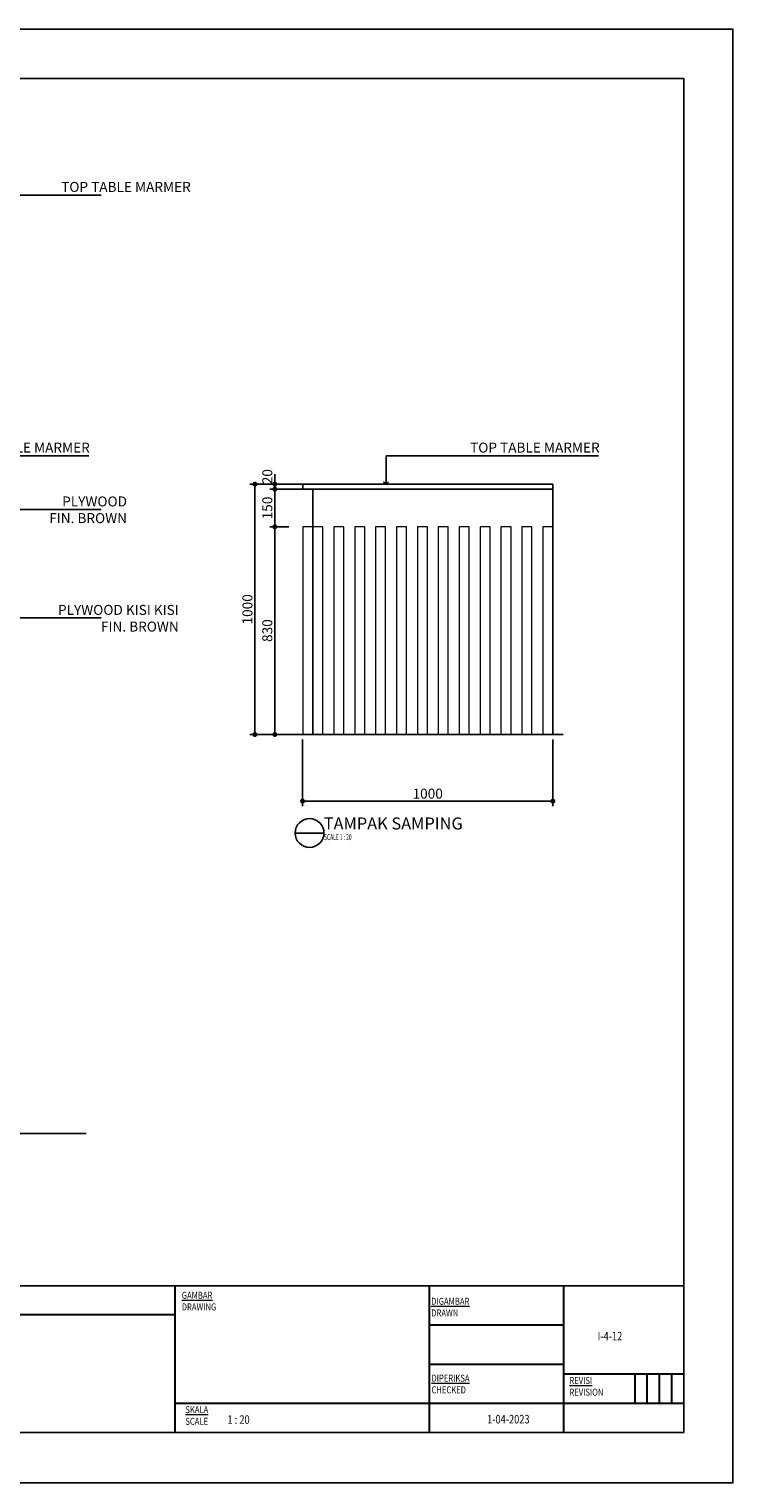
# Model space of a CAD drawing. Units: inches. Extents: x -42685777 to 1696404, y -199873 to 36869.
# Drawn here: x 1194809 to 1197623, y -96427 to -90618 of the extents above; entities that cross this region are included whole.
import ezdxf
from ezdxf.enums import TextEntityAlignment as Align

# ---------------------------------------------------------------- set-up
doc = ezdxf.new("R2010")
doc.units = ezdxf.units.IN
doc.header["$LTSCALE"] = 200
doc.header["$MEASUREMENT"] = 0
for name, color, linetype in [('A-NOT', 2, 'Continuous'), ('Furniture Int', 11, 'Continuous'), ('HATCH BATA', 8, 'Continuous'), ('kop', 1, 'Continuous'), ('Lantai', 4, 'Continuous'), ('NAMA RUANG', 3, 'Continuous')]:
    doc.layers.add(name, color=color, linetype=linetype)
for name, color, linetype, lineweight in [('DIM', 7, 'Continuous', 5), ('TEXT', 2, 'Continuous', 9), ('urban - dimensioning', 1, 'Continuous', 0), ('X_01 plan-2$0$A_FURN_3', 42, 'Continuous', 0)]:
    doc.layers.add(name, color=color, linetype=linetype, lineweight=lineweight)
doc.styles.add('B500 simbol', font='arial.ttf', dxfattribs={"height": 700})
doc.styles.add('KOP-A3-SBDC$0$KOP-DT-SBY$0$RS', font='romans.shx', dxfattribs={"height": 15})
doc.styles.add('NOTE', font='swissli.ttf', dxfattribs={"height": 1})
doc.styles.add('PRI 50 MC', font='romans.shx', dxfattribs={"width": 0.75})
doc.styles.add('SHEET_INFO', font='arial.ttf', dxfattribs={"height": 25})
doc.styles.get("Standard").update_dxf_attribs({"font": 'arial.ttf'})
doc.styles.add('T20', font='romans.shx', dxfattribs={"width": 0.8, "height": 40})
doc.styles.add('T250 simbol', font='romans.shx', dxfattribs={"height": 250})
doc.styles.add('T350 SIMBOL', font='romans.shx', dxfattribs={"width": 0.7})
doc.dimstyles.new('DIM-20', dxfattribs={"dimtxt": 40, "dimasz": 20, "dimexe": 20, "dimexo": 20, "dimgap": 10, "dimtad": 1, "dimdec": 0, "dimzin": 0, "dimdsep": 46, "dimtxsty": 'T20', "dimblk": 'DOT', "dimcen": 0.09, "dimdle": 20, "dimclrd": 9, "dimclre": 9, "dimclrt": 6, "dimadec": 0, "dimazin": 0, "dimtfac": 1, "dimtdec": 0, "dimtix": 1, "dimtofl": 0, "dimtmove": 1, "dimatfit": 3, "dimldrblk": 'OPEN90', "dimfxl": 1, "dimtolj": 1, "dimtzin": 0, "dimarcsym": 0})

# ---------------------------------------------------------------- blocks, each defined once
blk = doc.blocks.new('KOP BSI 1')
at = {"layer": 'kop', "color": 4, "linetype": 'Continuous', "lineweight": 30}
for p, q in [((185098.2, -96785.8), (185098.2, -99719.8)), ((185098.2, -96785.8), (185098.2, -99719.8)), ((190183.7, -96785.8), (190183.7, -99719.8)), ((192873.1, -99719.8), (192873.1, -96785.8))]:
    blk.add_line(p, q, dxfattribs=at)
at = {"layer": 'kop', "color": 3, "linetype": 'Continuous', "lineweight": 30}
for p, q in [((177078.8, -97361.6), (185098.2, -97361.6)), ((190183.7, -97566.8), (192873.1, -97566.8)), ((190183.7, -98349.9), (192873.1, -98349.9)), ((192873.1, -98546.2), (195269.1, -98546.2)), ((194291.2, -98546.2), (194291.2, -99133)), ((194535.7, -98546.2), (194535.7, -99133)), ((194780.2, -98546.2), (194780.2, -99133)), ((195024.6, -98546.2), (195024.6, -99133)), ((185098.2, -99133), (195269.1, -99133))]:
    blk.add_line(p, q, dxfattribs=at)
at = {"layer": 'kop', "color": 6}
for points in [[(155394, -71679.3), (155394, -100724.1), (196253.7, -100724.1), (196253.7, -71679.3)], [(157280.5, -72663.8), (157280.5, -96785.8), (195269.1, -96785.8), (195269.1, -72663.8)], [(157280.5, -96785.8), (157280.5, -99719.8), (195269.1, -99719.8), (195269.1, -96785.8)]]:
    blk.add_lwpolyline(points, close=True, dxfattribs=at)
at = {"layer": 'DIM', "color": 7, "insert": (163931.3, -97713.5), "char_height": 322.951, "attachment_point": 1}
blk.add_mtext_dynamic_manual_height_columns('\\pi363.84528;Perencanaan Desain Interior \\P\\pi1690.78547;Kantor PERADI', width=6442.334, gutter_width=1, heights=[0], dxfattribs=at)
at = {"layer": 'kop', "color": 2, "insert": (191339.7, -99365.2), "char_height": 170, "width": 1782.052, "attachment_point": 1, "style": 'KOP-A3-SBDC$0$KOP-DT-SBY$0$RS'}
blk.add_mtext('{\\Ftxt|c0;\\W0.8;1-04-2023}', dxfattribs=at)
at = {"layer": 'TEXT', "color": 0, "linetype": 'ByBlock', "lineweight": 5, "char_height": 139.958, "width": 4746.196, "attachment_point": 1, "style": 'SHEET_INFO'}
for s, insert in [('{\\Ftxt|c0;\\W0.8;\\LGAMBAR\\P\\lDRAWING}', (185236.8, -96905)), ('{\\Ftxt|c0;\\W0.8;\\LDIGAMBAR\\P\\lDRAWN}', (190223.7, -97025.3)), ('{\\Ftxt|c0;\\W0.8;\\LDIPERIKSA \\P\\lCHECKED}', (190227.7, -98562.1)), ('{\\Ftxt|c0;\\W0.8;\\LREVISI  \\P\\lREVISION}', (192984.9, -98608.4)), ('{\\Ftxt|c0;\\W0.8;\\LSKALA\\P\\lSCALE}', (185308.2, -99190.1))]:
    blk.add_mtext(s, dxfattribs=dict(at, insert=insert))
blk = doc.blocks.new('_Dot')
at = {"color": 0, "linetype": 'ByBlock', "lineweight": -2}
blk.add_line((-0.5, 0), (-1, 0), dxfattribs=at)
at = {"color": 0, "linetype": 'ByBlock', "const_width": 0.5}
blk.add_lwpolyline([(-0.25, 0, 1), (0.25, 0, 1)], format="xyb", close=True, dxfattribs=at)
blk = doc.blocks.new('*D1591')
at = {"layer": 'Defpoints', "color": 0, "ltscale": 200, "transparency": 16777216}
for p in [(1195791.7, -92606.9), (1195868.2, -92606.9), (1195923.8, -93436.9)]:
    blk.add_point(p, dxfattribs=at)
at = {"layer": 'HATCH BATA', "color": 9, "lineweight": -2, "ltscale": 200, "transparency": 16777216}
for p, q in [((1195848.2, -92606.9), (1195771.7, -92606.9)), ((1195791.7, -93416.9), (1195791.7, -92626.9)), ((1195903.8, -93436.9), (1195771.7, -93436.9))]:
    blk.add_line(p, q, dxfattribs=at)
at = {"layer": 'HATCH BATA', "color": 9, "lineweight": -2, "ltscale": 200, "transparency": 16777216, "xscale": 20, "yscale": 20, "zscale": 20}
for p, rotation in [((1195791.7, -92606.9), 90), ((1195791.7, -93436.9), 270)]:
    blk.add_blockref('_Dot', p, dxfattribs=dict(at, rotation=rotation))
at = {"layer": 'HATCH BATA', "color": 6, "ltscale": 200, "transparency": 16777216, "insert": (1195761.7, -93021.9), "char_height": 40, "attachment_point": 5, "rotation": 90, "style": 'T20'}
blk.add_mtext('\\A1;830', dxfattribs=at)
blk = doc.blocks.new('_Open90')
at = {"color": 0, "linetype": 'ByBlock', "lineweight": -2}
for p, q in [((0, 0), (-1, 0)), ((-0.5, 0.5), (0, 0)), ((0, 0), (-0.5, -0.5))]:
    blk.add_line(p, q, dxfattribs=at)
blk = doc.blocks.new('*D1592')
at = {"layer": 'Defpoints', "color": 0, "ltscale": 200, "transparency": 16777216}
for p in [(1195791.7, -92456.9), (1195923.8, -92456.9), (1195868.2, -92606.9)]:
    blk.add_point(p, dxfattribs=at)
at = {"layer": 'HATCH BATA', "color": 9, "lineweight": -2, "ltscale": 200, "transparency": 16777216}
for p, q in [((1195903.8, -92456.9), (1195771.7, -92456.9)), ((1195791.7, -92586.9), (1195791.7, -92476.9)), ((1195848.2, -92606.9), (1195771.7, -92606.9))]:
    blk.add_line(p, q, dxfattribs=at)
at = {"layer": 'HATCH BATA', "color": 9, "lineweight": -2, "ltscale": 200, "transparency": 16777216, "xscale": 20, "yscale": 20, "zscale": 20}
for p, rotation in [((1195791.7, -92456.9), 90), ((1195791.7, -92606.9), 270)]:
    blk.add_blockref('_Dot', p, dxfattribs=dict(at, rotation=rotation))
at = {"layer": 'HATCH BATA', "color": 6, "ltscale": 200, "transparency": 16777216, "insert": (1195761.7, -92531.9), "char_height": 40, "attachment_point": 5, "rotation": 90, "style": 'T20'}
blk.add_mtext('\\A1;150', dxfattribs=at)
blk = doc.blocks.new('*D1593')
at = {"layer": 'Defpoints', "color": 0, "ltscale": 200, "transparency": 16777216}
for p in [(1195791.7, -92436.9), (1195923.8, -92436.9), (1195923.8, -92456.9)]:
    blk.add_point(p, dxfattribs=at)
at = {"layer": 'HATCH BATA', "color": 9, "lineweight": -2, "ltscale": 200, "transparency": 16777216}
for p, q in [((1195791.7, -92416.9), (1195791.7, -92396.9)), ((1195903.8, -92436.9), (1195771.7, -92436.9)), ((1195903.8, -92456.9), (1195771.7, -92456.9)), ((1195791.7, -92476.9), (1195791.7, -92496.9))]:
    blk.add_line(p, q, dxfattribs=at)
at = {"layer": 'HATCH BATA', "color": 9, "lineweight": -2, "ltscale": 200, "transparency": 16777216, "xscale": 20, "yscale": 20, "zscale": 20}
for p, rotation in [((1195791.7, -92436.9), 270), ((1195791.7, -92456.9), 90)]:
    blk.add_blockref('_Dot', p, dxfattribs=dict(at, rotation=rotation))
at = {"layer": 'HATCH BATA', "color": 6, "ltscale": 200, "transparency": 16777216, "insert": (1195761.7, -92406.9), "char_height": 40, "attachment_point": 5, "rotation": 90, "style": 'T20'}
blk.add_mtext('\\A1;20', dxfattribs=at)
blk = doc.blocks.new('*D1594')
at = {"layer": 'Defpoints', "color": 0, "ltscale": 200, "transparency": 16777216}
for p in [(1195923.8, -92436.9), (1195712.2, -93436.9), (1195923.8, -93436.9)]:
    blk.add_point(p, dxfattribs=at)
at = {"layer": 'HATCH BATA', "color": 9, "lineweight": -2, "ltscale": 200, "transparency": 16777216}
for p, q in [((1195903.8, -92436.9), (1195692.2, -92436.9)), ((1195712.2, -92456.9), (1195712.2, -93416.9)), ((1195903.8, -93436.9), (1195692.2, -93436.9))]:
    blk.add_line(p, q, dxfattribs=at)
at = {"layer": 'HATCH BATA', "color": 9, "lineweight": -2, "ltscale": 200, "transparency": 16777216, "xscale": 20, "yscale": 20, "zscale": 20}
for p, rotation in [((1195712.2, -92436.9), 90), ((1195712.2, -93436.9), 270)]:
    blk.add_blockref('_Dot', p, dxfattribs=dict(at, rotation=rotation))
at = {"layer": 'HATCH BATA', "color": 6, "ltscale": 200, "transparency": 16777216, "insert": (1195682.2, -92936.9), "char_height": 40, "attachment_point": 5, "rotation": 90, "style": 'T20'}
blk.add_mtext('\\A1;1000', dxfattribs=at)
blk = doc.blocks.new('*D1595')
at = {"layer": 'Defpoints', "color": 0, "ltscale": 200, "transparency": 16777216}
for p in [(1195902.8, -93436.9), (1196903, -93436.9), (1196903, -93703.3)]:
    blk.add_point(p, dxfattribs=at)
at = {"layer": 'HATCH BATA', "color": 9, "lineweight": -2, "ltscale": 200, "transparency": 16777216}
for p, q in [((1195902.8, -93456.9), (1195902.8, -93723.3)), ((1196903, -93456.9), (1196903, -93723.3)), ((1195922.8, -93703.3), (1196883, -93703.3))]:
    blk.add_line(p, q, dxfattribs=at)
at = {"layer": 'HATCH BATA', "color": 9, "lineweight": -2, "ltscale": 200, "transparency": 16777216, "xscale": 20, "yscale": 20, "zscale": 20, "rotation": 180}
blk.add_blockref('_Dot', (1195902.8, -93703.3), dxfattribs=at)
at = {"layer": 'HATCH BATA', "color": 9, "lineweight": -2, "ltscale": 200, "transparency": 16777216, "xscale": 20, "yscale": 20, "zscale": 20}
blk.add_blockref('_Dot', (1196903, -93703.3), dxfattribs=at)
at = {"layer": 'HATCH BATA', "color": 6, "ltscale": 200, "transparency": 16777216, "insert": (1196402.9, -93673.3), "char_height": 40, "attachment_point": 5, "style": 'T20'}
blk.add_mtext('\\A1;1000', dxfattribs=at)
blk = doc.blocks.new('s02')
at = {"color": 1}
blk.add_line((-480, 0), (480, 0), dxfattribs=at)
blk.add_circle((0, 0), 480, dxfattribs=at)
at = {"color": 1, "style": 'T350 SIMBOL', "width": 0.7}
blk.add_attdef('XXX', text='', height=283.5, dxfattribs=at).set_placement((2.43, 54.12), align=Align.CENTER)
at = {"color": 4, "style": 'T250 simbol', "width": 0.862105}
blk.add_attdef('XXX', text='', height=200, dxfattribs=at).set_placement((-245.6, -285.8), (222.4, -285.8), align=Align.FIT)
blk = doc.blocks.new('s01')
at = {"color": 1, "style": 'B500 simbol', "width": 0.6}
blk.add_attdef('%%UTITLE', (62, 88), '', height=400, dxfattribs=at)
at = {"color": 4, "style": 'T250 simbol', "width": 0.6}
blk.add_attdef('SCALE', (73, -267), '', height=200, dxfattribs=at)

msp = doc.modelspace()

# ---------------------------------------------------------------- linework, layer by layer
at = {"layer": 'Furniture Int', "ltscale": 200}
for p, q in [((1195903.8, -92436.9), (1196903, -92436.9)), ((1195903.8, -92456.9), (1195903.8, -92436.9)), ((1195903.8, -92456.9), (1196903, -92456.9)), ((1195943.8, -92456.9), (1195943.8, -93436.9)), ((1196903, -92436.9), (1196903, -93436.9)), ((1195819.7, -93436.9), (1196943.8, -93436.9))]:
    msp.add_line(p, q, dxfattribs=at)
at = {"layer": 'Lantai', "ltscale": 200}
msp.add_line((1190382.5, -95031), (1195037.3, -95031), dxfattribs=at)
at = {"layer": 'X_01 plan-2$0$A_FURN_3', "ltscale": 200}
for points in [[(1195903.8, -93436.9), (1195943.8, -93436.9), (1195943.8, -92606.9), (1195903.8, -92606.9)], [(1195943.8, -93436.9), (1195983.8, -93436.9), (1195983.8, -92606.9), (1195943.8, -92606.9)], [(1196027.4, -93436.9), (1196067.4, -93436.9), (1196067.4, -92606.9), (1196027.4, -92606.9)], [(1196111, -93436.9), (1196151, -93436.9), (1196151, -92606.9), (1196111, -92606.9)], [(1196194.5, -93436.9), (1196234.5, -93436.9), (1196234.5, -92606.9), (1196194.5, -92606.9)], [(1196278.1, -93436.9), (1196318.1, -93436.9), (1196318.1, -92606.9), (1196278.1, -92606.9)], [(1196361.6, -93436.9), (1196401.6, -93436.9), (1196401.6, -92606.9), (1196361.6, -92606.9)], [(1196445.2, -93436.9), (1196485.2, -93436.9), (1196485.2, -92606.9), (1196445.2, -92606.9)], [(1196528.8, -93436.9), (1196568.8, -93436.9), (1196568.8, -92606.9), (1196528.8, -92606.9)], [(1196612.3, -93436.9), (1196652.3, -93436.9), (1196652.3, -92606.9), (1196612.3, -92606.9)], [(1196695.9, -93436.9), (1196735.9, -93436.9), (1196735.9, -92606.9), (1196695.9, -92606.9)], [(1196779.4, -93436.9), (1196819.4, -93436.9), (1196819.4, -92606.9), (1196779.4, -92606.9)], [(1196863, -93436.9), (1196903, -93436.9), (1196903, -92606.9), (1196863, -92606.9)]]:
    msp.add_lwpolyline(points, close=True, dxfattribs=at)

# ---------------------------------------------------------------- block references
msp.add_blockref('KOP BSI 1', (985025.5, 4296.7))
at = {"xscale": 0.2, "yscale": 0.2, "zscale": 0.2}
for p in [(1150200.4, -76282.6), (1158372.4, -76282.6)]:
    msp.add_blockref('KOP BSI 1', p, dxfattribs=at)
at = {"layer": 'A-NOT', "xscale": 0.12, "yscale": 0.12, "zscale": 0.12}
msp.add_blockref('s02', (1195930.7, -93830.7), dxfattribs=at)
at = {"layer": 'A-NOT'}
ref = msp.add_blockref('s01', (1195979.9, -93827), dxfattribs=dict(at, xscale=0.12, yscale=0.12, zscale=0.12))
ref.add_attrib('SCALE', 'SCALE 1 : 20', (1195988.7, -93859.1), dxfattribs={"layer": '0', "color": 4, "height": 24, "style": 'T250 simbol', "width": 0.6})
ref.add_attrib('%%UTITLE', '%%uTAMPAK SAMPING', (1195987.4, -93816.5), dxfattribs={"layer": '0', "color": 1, "height": 48, "style": 'NOTE'})

# ---------------------------------------------------------------- texts
at = {"layer": 'kop', "color": 2, "char_height": 34, "width": 356.41, "attachment_point": 1, "style": 'KOP-A3-SBDC$0$KOP-DT-SBY$0$RS'}
for s, insert in [('{\\Ftxt|c0;\\W0.8;I-4-12}', (1197082.3, -95823.9)), ('{\\Ftxt|c0;\\W0.8;1 : 20}', (1195602.4, -96157.2))]:
    msp.add_mtext(s, dxfattribs=dict(at, insert=insert))
at = {"layer": 'NAMA RUANG', "lineweight": 13, "char_height": 39.936, "width": 689.603, "attachment_point": 3}
for s, insert in [('{\\Fromans|c0;\\C1;TOP TABLE MARMER}', (1195455.7, -91229.1)), ('{\\Fromans|c0;\\C1;TOP TABLE MARMER}', (1195052.2, -92270.6)), ('{\\Fromans|c0;\\C1;TOP TABLE MARMER}', (1197090.5, -92270.6)), ('{\\Fromans|c0;\\C1;PLYWOOD \\PFIN. BROWN}', (1195200.8, -92485.9)), ('{\\Fromans|c0;\\C1;PLYWOOD KISI KISI\\PFIN. BROWN}', (1195407.7, -92919.2))]:
    msp.add_mtext(s, dxfattribs=dict(at, insert=insert))
at = {"layer": 'urban - dimensioning', "color": 3, "insert": (1212207.8, -96013.1), "char_height": 50, "attachment_point": 7, "style": 'PRI 50 MC'}
msp.add_mtext('\\pi-239.28571;CABINET (LF-01)\\P\\pi-397.32143;RUANG DEWAN KEHORMATAN\\P\\pi-50.89286;LT.4', dxfattribs=at)

# ---------------------------------------------------------------- dimensions: what is measured, and where the dimension line sits
at = {"layer": 'HATCH BATA', "ltscale": 200}
dim = msp.add_linear_dim(base=(1195791.7, -92436.9), p1=(1195923.8, -92456.9), p2=(1195923.8, -92436.9), angle=90, dimstyle='DIM-20', dxfattribs=at)
dim.commit()
dim.dimension.update_dxf_attribs({"geometry": '*D1593', "text_midpoint": (1195791.7, -92406.9), "dimtype": 160})
for base, p1, p2, picture, middle in [((1195712.2, -93436.9), (1195923.8, -92436.9), (1195923.8, -93436.9), '*D1594', (1195682.2, -92936.9)), ((1195791.7, -92456.9), (1195868.2, -92606.9), (1195923.8, -92456.9), '*D1592', (1195761.7, -92531.9)), ((1195791.7, -92606.9), (1195923.8, -93436.9), (1195868.2, -92606.9), '*D1591', (1195761.7, -93021.9))]:
    dim = msp.add_linear_dim(base=base, p1=p1, p2=p2, angle=90, dimstyle='DIM-20', dxfattribs=at)
    dim.commit()
    dim.dimension.update_dxf_attribs({"geometry": picture, "text_midpoint": middle})
dim = msp.add_linear_dim(base=(1196903, -93703.3), p1=(1195902.8, -93436.9), p2=(1196903, -93436.9), dimstyle='DIM-20', dxfattribs=at)
dim.commit()
dim.dimension.update_dxf_attribs({"geometry": '*D1595', "text_midpoint": (1196402.9, -93673.3)})

# ---------------------------------------------------------------- leaders
for points in [[(1194414, -91281.8), (1195098, -91281.8)], [(1194197.9, -92436.9), (1194197.9, -92323.3), (1195047.8, -92323.3)], [(1196236.2, -92436.9), (1196236.2, -92323.3), (1197086.1, -92323.3)], [(1194414, -92537.6), (1195098, -92537.6)], [(1194414, -92970.8), (1195098, -92970.8)]]:
    msp.add_leader(points, dimstyle='DIM-20', override={"dimgap": 10, "dimtad": 0}, dxfattribs=at)

doc.saveas('drawing.dxf')
